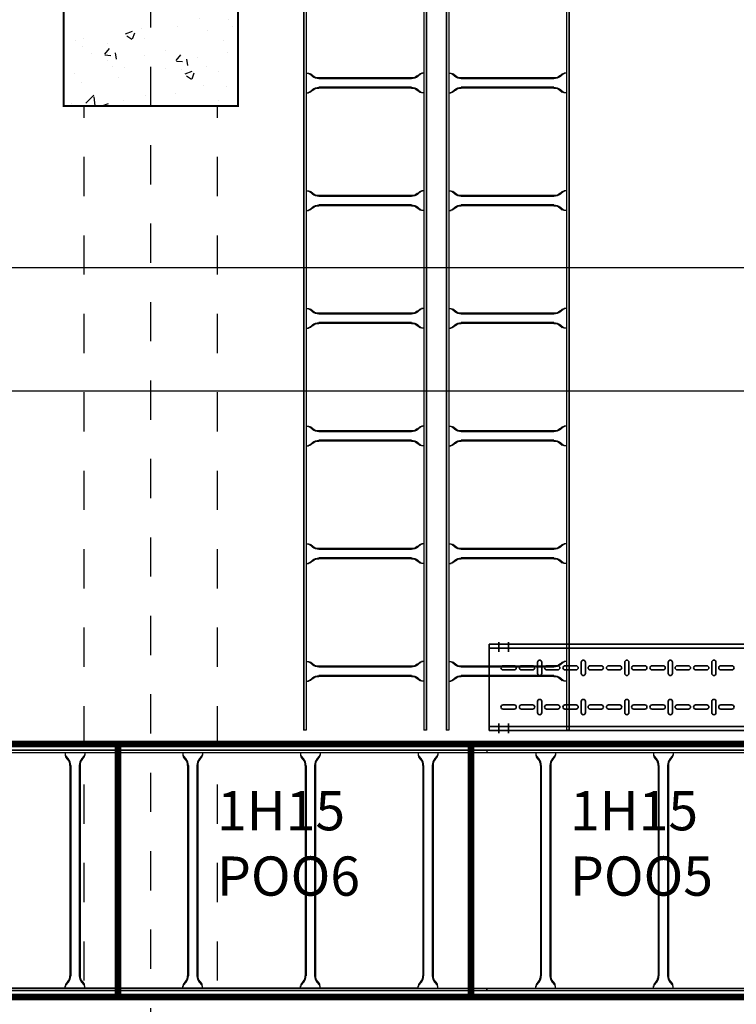
# Model space of a CAD drawing. Units: millimetres. Extents: x 525 to 612, y 986 to 1197.
# Drawn here: x 556 to 558, y 998 to 1001 of the extents above; entities that cross this region are included whole.
import ezdxf

# ---------------------------------------------------------------- set-up
doc = ezdxf.new("R2010")
doc.units = ezdxf.units.MM
doc.header["$LTSCALE"] = 0.01
for name, pattern in [('CONTINU', [0]), ('DASHDOT2', [12.7, 6.35, -3.175, 0, -3.175]), ('JIS_02_0.7', [1.35, 0.75, -0.6])]:
    doc.linetypes.add(name, pattern=pattern)
for name, color, linetype in [('ARQ-CALD-NIVEL-PLANTA', 8, 'Continuous'), ('ARQ-EJE-REF-PLANTA', 10, 'DASHDOT2'), ('ARQ.CIVIL-PLANTA', 9, 'Continuous'), ('IE-BPC-EXIST-PLANTA', 8, 'Continuous'), ('IE-BPC-TR-300E-EXIST-PLANTA', 9, 'Continuous'), ('IE-BPC-TR-600E-EXIST-PLANTA', 9, 'Continuous'), ('IE-STB-BLOQUE-PLANTA', 9, 'Continuous'), ('IE-TB-1H15-P001-8-EXIST-PLANTA', 160, 'Continuous'), ('IE-TB-DL-FIS-PLANTA', 160, 'Continuous')]:
    doc.layers.add(name, color=color, linetype=linetype)
doc.layers.add('IE-BPC-COTAS-PLANTA', color=10, linetype='Continuous', lineweight=25)
doc.layers.add('IE-BPC-TR-200-PLANTA-FUT', color=90, linetype='CONTINU', lineweight=35)
doc.styles.get("Standard").update_dxf_attribs({"font": 'romans.shx', "height": 0.2})
doc.dimstyles.new('ISO-25', dxfattribs={"dimtxt": 0.2, "dimasz": 0.25, "dimexe": 0.1, "dimexo": 0.05, "dimgap": 0.01, "dimtad": 1, "dimtxsty": 'Standard', "dimcen": 2.5, "dimclrd": 10, "dimclre": 10, "dimclrt": 7, "dimadec": 0, "dimazin": 0, "dimtfac": 1, "dimtmove": 0, "dimatfit": 3, "dimfxl": 0, "dimarcsym": 0})

# ---------------------------------------------------------------- blocks, each defined once
blk = doc.blocks.new('A$C75957A25')
at = {"layer": 'ARQ.CIVIL-PLANTA'}
h = blk.add_hatch(dxfattribs=at)
h.set_pattern_fill('AR-CONC', color=256, scale=0.001, style=0)
h.set_pattern_definition([(50, (-972.1063, -999.80884), (0.182184669, -0.015939086), [0.01905, -0.20955]), (355, (-972.1063, -999.80884), (-0.035242826, 0.191056643), [0.01524, -0.16764]), (100.451, (-972.09111, -999.81017), (0.146942502, 0.175116688), [0.01619, -0.17809]), (46.1842, (-972.1063, -999.75804), (0.27107904, -0.042042328), [0.028575, -0.314325]), (96.6356, (-972.0837, -999.76155), (0.237404234, 0.247425556), [0.024285, -0.267135]), (351.184, (-972.1063, -999.75804), (0.237404606, 0.24742512), [0.02286, -0.25146]), (21, (-972.0809, -999.77074), (0.15161488, -0.102265519), [0.01905, -0.20955]), (326, (-972.0809, -999.77074), (0.061802028, 0.184187966), [0.01524, -0.16764]), (71.4514, (-972.06826, -999.77927), (0.21341649, 0.081922858), [0.01619, -0.17809]), (37.5, (-972.10629, -999.80884), (0.0030886033, 0.084555039), [0, -0.165608, 0, -0.17018, 0, -0.168275]), (7.5, (-972.10629, -999.80884), (0.0668196625, 0.100180575), [0, -0.097028, 0, -0.161798, 0, -0.064135]), (327.5, (-972.162935, -999.80884), (0.135590595, -0.005728744), [0, -0.0635, 0, -0.19812, 0, -0.26289]), (317.5, (-972.18834, -999.80884), (0.148129181, 0.025426491), [0, -0.08255, 0, -0.131572, 0, -0.18669])])
h.paths.add_polyline_path([(-6.9656, -20.202), (-6.5206, -20.202), (-6.5206, -18.632), (-6.9656, -18.632)])
at = {"layer": 'ARQ-EJE-REF-PLANTA'}
blk.add_line((-6.7431, -29.202), (-6.7431, 18.27), dxfattribs=at)
at = {"layer": 'ARQ.CIVIL-PLANTA', "linetype": 'JIS_02_0.7'}
for p, q in [((-6.9131, -27.632), (-6.9131, -20.202)), ((-6.5731, -27.632), (-6.5731, -20.202))]:
    blk.add_line(p, q, dxfattribs=at)
at = {"layer": 'ARQ.CIVIL-PLANTA', "const_width": 0.00526}
blk.add_lwpolyline([(-6.9656, -20.202), (-6.5206, -20.202), (-6.5206, -18.632), (-6.9656, -18.632)], close=True, dxfattribs=at)
blk = doc.blocks.new('*D178')
at = {"layer": 'Defpoints', "color": 0}
for p in [(557.237, 1008.5005), (555.8226, 998.5291), (557.1609, 998.5291)]:
    blk.add_point(p, dxfattribs=at)
at = {"layer": 'IE-BPC-COTAS-PLANTA', "color": 10, "lineweight": -2}
for p, q in [((557.187, 1008.5005), (555.7226, 1008.5005)), ((555.8226, 1008.2505), (555.8226, 998.7791)), ((557.1109, 998.5291), (555.7226, 998.5291))]:
    blk.add_line(p, q, dxfattribs=at)
at = {"layer": 'IE-BPC-COTAS-PLANTA', "color": 10}
for points in [[(555.7809, 1008.2505), (555.8643, 1008.2505), (555.8226, 1008.5005)], [(555.7809, 998.7791), (555.8643, 998.7791), (555.8226, 998.5291)]]:
    blk.add_solid(points, dxfattribs=at)
at = {"layer": 'IE-BPC-COTAS-PLANTA', "color": 7, "insert": (555.6936, 1003.5148), "char_height": 0.2, "attachment_point": 5, "rotation": 90}
blk.add_mtext('9,97', dxfattribs=at)
blk = doc.blocks.new('A$C150803D6')
at = {"layer": 'ARQ.CIVIL-PLANTA'}
blk.add_line((-11.916, 8.588), (-1.664, 8.588), dxfattribs=at)
at = {"layer": 'ARQ.CIVIL-PLANTA', "color": 7}
blk.add_line((-1.654, 8.273), (-12.127, 8.273), dxfattribs=at)
at = {"layer": 'IE-TB-1H15-P001-8-EXIST-PLANTA', "const_width": 0.0169}
for points in [[(-8.162, 6.728), (-7.262, 6.728), (-7.262, 7.373), (-8.162, 7.373)], [(-7.262, 6.728), (-6.362, 6.728), (-6.362, 7.373), (-7.262, 7.373)], [(-6.362, 6.728), (-5.462, 6.728), (-5.462, 7.373), (-6.362, 7.373)]]:
    blk.add_lwpolyline(points, close=True, dxfattribs=at)
at = {"layer": 'IE-TB-DL-FIS-PLANTA', "color": 7, "char_height": 0.1, "width": 0.474779, "attachment_point": 1}
for s, insert in [('{\\W0.635798; }1H15\\P{\\W0.635799; }POO6\\P{\\W2.3739; }', (-7.0286, 7.2531)), ('{\\W0.635798; }1H15\\P{\\W0.635799; }POO5\\P{\\W2.3739; }', (-6.1286, 7.2531))]:
    blk.add_mtext(s, dxfattribs=dict(at, insert=insert))
blk = doc.blocks.new('A$C66C775BA')
at = {"layer": 'IE-BPC-TR-200-PLANTA-FUT'}
for p, q in [((-2.7818, 0.22), (0, 0.22)), ((-2.7818, 0), (-2.7818, 0.22)), ((-2.7818, 0.21), (0, 0.21)), ((-2.7818, 0.01), (0, 0.01)), ((-2.7818, 0), (0, 0))]:
    blk.add_line(p, q, dxfattribs=at)
at = {"layer": 'IE-BPC-TR-200-PLANTA-FUT', "color": 1, "linetype": 'DASHDOT2'}
for p, q in [((-2.7568, 0.2256), (-2.7568, 0.2006)), ((-2.7318, 0.2256), (-2.7318, 0.2006)), ((-2.7568, -0.0066), (-2.7568, 0.0184)), ((-2.7318, -0.0066), (-2.7318, 0.0184))]:
    blk.add_line(p, q, dxfattribs=at)
at = {"layer": 'IE-BPC-TR-200-PLANTA-FUT', "color": 8}
for p, q in [((-2.746, 0.1653), (-2.7175, 0.1653)), ((-2.7175, 0.1547), (-2.746, 0.1547)), ((-2.6992, 0.1653), (-2.6707, 0.1653)), ((-2.6707, 0.1547), (-2.6992, 0.1547)), ((-2.6579, 0.1743), (-2.6579, 0.1457)), ((-2.6473, 0.1457), (-2.6473, 0.1743)), ((-2.635, 0.1653), (-2.6065, 0.1653)), ((-2.6065, 0.1547), (-2.635, 0.1547)), ((-2.5882, 0.1653), (-2.5597, 0.1653)), ((-2.5597, 0.1547), (-2.5882, 0.1547)), ((-2.5468, 0.1743), (-2.5468, 0.1457)), ((-2.5362, 0.1457), (-2.5362, 0.1743)), ((-2.524, 0.1653), (-2.4954, 0.1653)), ((-2.4954, 0.1547), (-2.524, 0.1547)), ((-2.4772, 0.1653), (-2.4486, 0.1653)), ((-2.4486, 0.1547), (-2.4772, 0.1547)), ((-2.4358, 0.1743), (-2.4358, 0.1457)), ((-2.4252, 0.1457), (-2.4252, 0.1743)), ((-2.413, 0.1653), (-2.3844, 0.1653)), ((-2.3844, 0.1547), (-2.413, 0.1547)), ((-2.3662, 0.1653), (-2.3376, 0.1653)), ((-2.3376, 0.1547), (-2.3662, 0.1547)), ((-2.3248, 0.1743), (-2.3248, 0.1457)), ((-2.3142, 0.1457), (-2.3142, 0.1743)), ((-2.3019, 0.1653), (-2.2734, 0.1653)), ((-2.2734, 0.1547), (-2.3019, 0.1547)), ((-2.2551, 0.1653), (-2.2266, 0.1653)), ((-2.2266, 0.1547), (-2.2551, 0.1547)), ((-2.2138, 0.1743), (-2.2138, 0.1457)), ((-2.2032, 0.1457), (-2.2032, 0.1743)), ((-2.1909, 0.1653), (-2.1624, 0.1653)), ((-2.1624, 0.1547), (-2.1909, 0.1547)), ((-2.7175, 0.0653), (-2.746, 0.0653)), ((-2.746, 0.0547), (-2.7175, 0.0547)), ((-2.6707, 0.0653), (-2.6992, 0.0653)), ((-2.6992, 0.0547), (-2.6707, 0.0547)), ((-2.6579, 0.0457), (-2.6579, 0.0743)), ((-2.6473, 0.0743), (-2.6473, 0.0457)), ((-2.6065, 0.0653), (-2.635, 0.0653)), ((-2.635, 0.0547), (-2.6065, 0.0547)), ((-2.5597, 0.0653), (-2.5882, 0.0653)), ((-2.5882, 0.0547), (-2.5597, 0.0547)), ((-2.5468, 0.0457), (-2.5468, 0.0743)), ((-2.5362, 0.0743), (-2.5362, 0.0457)), ((-2.4954, 0.0653), (-2.524, 0.0653)), ((-2.524, 0.0547), (-2.4954, 0.0547)), ((-2.4486, 0.0653), (-2.4772, 0.0653)), ((-2.4772, 0.0547), (-2.4486, 0.0547)), ((-2.4358, 0.0457), (-2.4358, 0.0743)), ((-2.4252, 0.0743), (-2.4252, 0.0457)), ((-2.3844, 0.0653), (-2.413, 0.0653)), ((-2.413, 0.0547), (-2.3844, 0.0547)), ((-2.3376, 0.0653), (-2.3662, 0.0653)), ((-2.3662, 0.0547), (-2.3376, 0.0547)), ((-2.3248, 0.0457), (-2.3248, 0.0743)), ((-2.3142, 0.0743), (-2.3142, 0.0457)), ((-2.2734, 0.0653), (-2.3019, 0.0653)), ((-2.3019, 0.0547), (-2.2734, 0.0547)), ((-2.2266, 0.0653), (-2.2551, 0.0653)), ((-2.2551, 0.0547), (-2.2266, 0.0547)), ((-2.2138, 0.0457), (-2.2138, 0.0743)), ((-2.2032, 0.0743), (-2.2032, 0.0457)), ((-2.1624, 0.0653), (-2.1909, 0.0653)), ((-2.1909, 0.0547), (-2.1624, 0.0547))]:
    blk.add_line(p, q, dxfattribs=at)
for centre, start, end in [((-2.6526, 0.1743), 0, 180), ((-2.5415, 0.1743), 0, 180), ((-2.4305, 0.1743), 0, 180), ((-2.3195, 0.1743), 0, 180), ((-2.2085, 0.1743), 0, 180), ((-2.746, 0.16), 90, 270), ((-2.7175, 0.16), 270, 90), ((-2.6992, 0.16), 90, 270), ((-2.6707, 0.16), 270, 90), ((-2.635, 0.16), 90, 270), ((-2.6065, 0.16), 270, 90), ((-2.5882, 0.16), 90, 270), ((-2.5597, 0.16), 270, 90), ((-2.524, 0.16), 90, 270), ((-2.4954, 0.16), 270, 90), ((-2.4772, 0.16), 90, 270), ((-2.4486, 0.16), 270, 90), ((-2.413, 0.16), 90, 270), ((-2.3844, 0.16), 270, 90), ((-2.3662, 0.16), 90, 270), ((-2.3376, 0.16), 270, 90), ((-2.3019, 0.16), 90, 270), ((-2.2734, 0.16), 270, 90), ((-2.2551, 0.16), 90, 270), ((-2.2266, 0.16), 270, 90), ((-2.1909, 0.16), 90, 270), ((-2.1624, 0.16), 270, 90), ((-2.6526, 0.1457), 180, 0), ((-2.5415, 0.1457), 180, 0), ((-2.4305, 0.1457), 180, 0), ((-2.3195, 0.1457), 180, 0), ((-2.2085, 0.1457), 180, 0), ((-2.6526, 0.0743), 0, 180), ((-2.5415, 0.0743), 0, 180), ((-2.4305, 0.0743), 0, 180), ((-2.3195, 0.0743), 0, 180), ((-2.2085, 0.0743), 0, 180), ((-2.746, 0.06), 90, 270), ((-2.7175, 0.06), 270, 90), ((-2.6992, 0.06), 90, 270), ((-2.6707, 0.06), 270, 90), ((-2.635, 0.06), 90, 270), ((-2.6065, 0.06), 270, 90), ((-2.5882, 0.06), 90, 270), ((-2.5597, 0.06), 270, 90), ((-2.524, 0.06), 90, 270), ((-2.4954, 0.06), 270, 90), ((-2.4772, 0.06), 90, 270), ((-2.4486, 0.06), 270, 90), ((-2.413, 0.06), 90, 270), ((-2.3844, 0.06), 270, 90), ((-2.3662, 0.06), 90, 270), ((-2.3376, 0.06), 270, 90), ((-2.3019, 0.06), 90, 270), ((-2.2734, 0.06), 270, 90), ((-2.2551, 0.06), 90, 270), ((-2.2266, 0.06), 270, 90), ((-2.1909, 0.06), 90, 270), ((-2.1624, 0.06), 270, 90), ((-2.6526, 0.0457), 180, 0), ((-2.5415, 0.0457), 180, 0), ((-2.4305, 0.0457), 180, 0), ((-2.3195, 0.0457), 180, 0), ((-2.2085, 0.0457), 180, 0)]:
    blk.add_arc(centre, 0.0053, start, end, dxfattribs=at)
blk = doc.blocks.new('A$C7EC20B4F')
at = {"layer": 'IE-BPC-TR-300E-EXIST-PLANTA', "color": 8}
for p, q in [((-0.0067, -3), (-0.0067, 0)), ((0, 0), (-0.0067, 0)), ((-0.006, -3), (-0.006, 0)), ((0, -3), (0, 0)), ((0.3, -3), (0.3, 0)), ((0.3067, 0), (0.3, 0)), ((0.306, -3), (0.306, 0)), ((0.3067, -3), (0.3067, 0)), ((0, -0.125), (0.0058, -0.125)), ((0.3, -0.125), (0.2942, -0.125)), ((0.0155, -0.1335), (0.0078, -0.1267)), ((0.0168, -0.132), (0.0108, -0.1267)), ((0.2682, -0.137), (0.0318, -0.137)), ((0.2682, -0.139), (0.0318, -0.139)), ((0.2832, -0.132), (0.2892, -0.1267)), ((0.2845, -0.1335), (0.2922, -0.1267)), ((0, -0.175), (0.0058, -0.175)), ((0.0155, -0.1665), (0.0078, -0.1733)), ((0.0168, -0.168), (0.0108, -0.1733)), ((0.2682, -0.161), (0.0318, -0.161)), ((0.2682, -0.163), (0.0318, -0.163)), ((0.2832, -0.168), (0.2892, -0.1733)), ((0.2845, -0.1665), (0.2922, -0.1733)), ((0.3, -0.175), (0.2942, -0.175)), ((0, -0.425), (0.0058, -0.425)), ((0.0155, -0.4335), (0.0078, -0.4267)), ((0.0168, -0.432), (0.0108, -0.4267)), ((0.2832, -0.432), (0.2892, -0.4267)), ((0.2845, -0.4335), (0.2922, -0.4267)), ((0.3, -0.425), (0.2942, -0.425)), ((0.2682, -0.437), (0.0318, -0.437)), ((0.2682, -0.439), (0.0318, -0.439)), ((0, -0.475), (0.0058, -0.475)), ((0.0155, -0.4665), (0.0078, -0.4733)), ((0.0168, -0.468), (0.0108, -0.4733)), ((0.2682, -0.461), (0.0318, -0.461)), ((0.2682, -0.463), (0.0318, -0.463)), ((0.2832, -0.468), (0.2892, -0.4733)), ((0.2845, -0.4665), (0.2922, -0.4733)), ((0.3, -0.475), (0.2942, -0.475)), ((0, -0.725), (0.0058, -0.725)), ((0.0155, -0.7335), (0.0078, -0.7267)), ((0.0168, -0.732), (0.0108, -0.7267)), ((0.2832, -0.732), (0.2892, -0.7267)), ((0.2845, -0.7335), (0.2922, -0.7267)), ((0.3, -0.725), (0.2942, -0.725)), ((0.2682, -0.737), (0.0318, -0.737)), ((0.2682, -0.739), (0.0318, -0.739)), ((0, -0.775), (0.0058, -0.775)), ((0.0155, -0.7665), (0.0078, -0.7733)), ((0.0168, -0.768), (0.0108, -0.7733)), ((0.2682, -0.761), (0.0318, -0.761)), ((0.2682, -0.763), (0.0318, -0.763)), ((0.2832, -0.768), (0.2892, -0.7733)), ((0.2845, -0.7665), (0.2922, -0.7733)), ((0.3, -0.775), (0.2942, -0.775)), ((0, -1.025), (0.0058, -1.025)), ((0.0155, -1.0335), (0.0078, -1.0267)), ((0.0168, -1.032), (0.0108, -1.0267)), ((0.2832, -1.032), (0.2892, -1.0267)), ((0.2845, -1.0335), (0.2922, -1.0267)), ((0.3, -1.025), (0.2942, -1.025)), ((0.2682, -1.037), (0.0318, -1.037)), ((0.2682, -1.039), (0.0318, -1.039)), ((0, -1.075), (0.0058, -1.075)), ((0.0155, -1.0665), (0.0078, -1.0733)), ((0.0168, -1.068), (0.0108, -1.0733)), ((0.2682, -1.061), (0.0318, -1.061)), ((0.2682, -1.063), (0.0318, -1.063)), ((0.2832, -1.068), (0.2892, -1.0733)), ((0.2845, -1.0665), (0.2922, -1.0733)), ((0.3, -1.075), (0.2942, -1.075)), ((0, -1.325), (0.0058, -1.325)), ((0.0155, -1.3335), (0.0078, -1.3267)), ((0.0168, -1.332), (0.0108, -1.3267)), ((0.2832, -1.332), (0.2892, -1.3267)), ((0.2845, -1.3335), (0.2922, -1.3267)), ((0.3, -1.325), (0.2942, -1.325)), ((0.2682, -1.337), (0.0318, -1.337)), ((0.2682, -1.339), (0.0318, -1.339)), ((0, -1.375), (0.0058, -1.375)), ((0.0155, -1.3665), (0.0078, -1.3733)), ((0.0168, -1.368), (0.0108, -1.3733)), ((0.2682, -1.361), (0.0318, -1.361)), ((0.2682, -1.363), (0.0318, -1.363)), ((0.2832, -1.368), (0.2892, -1.3733)), ((0.2845, -1.3665), (0.2922, -1.3733)), ((0.3, -1.375), (0.2942, -1.375)), ((0, -1.625), (0.0058, -1.625)), ((0.0155, -1.6335), (0.0078, -1.6267)), ((0.0168, -1.632), (0.0108, -1.6267)), ((0.2832, -1.632), (0.2892, -1.6267)), ((0.2845, -1.6335), (0.2922, -1.6267)), ((0.3, -1.625), (0.2942, -1.625)), ((0.2682, -1.637), (0.0318, -1.637)), ((0.2682, -1.639), (0.0318, -1.639)), ((0, -1.675), (0.0058, -1.675)), ((0.0155, -1.6665), (0.0078, -1.6733)), ((0.0168, -1.668), (0.0108, -1.6733)), ((0.2682, -1.661), (0.0318, -1.661)), ((0.2682, -1.663), (0.0318, -1.663)), ((0.2832, -1.668), (0.2892, -1.6733)), ((0.2845, -1.6665), (0.2922, -1.6733)), ((0.3, -1.675), (0.2942, -1.675))]:
    blk.add_line(p, q, dxfattribs=at)
for centre, radius, start, end in [((0.0018, -0.1353), 0.0105, 55.2756, 79.3492), ((0.0046, -0.1369), 0.0119, 58.5443, 84.932), ((0.2954, -0.1369), 0.0119, 95.068, 121.4557), ((0.2982, -0.1353), 0.0105, 100.6508, 124.7244), ((0.0323, -0.1106), 0.0284, 234.1671, 268.963), ((0.0323, -0.1106), 0.0264, 234.1671, 268.963), ((0.2677, -0.1106), 0.0264, 271.037, 305.8329), ((0.2677, -0.1106), 0.0284, 271.0381, 305.833), ((0.0018, -0.1647), 0.0105, 280.6508, 304.7244), ((0.0046, -0.1631), 0.0119, 275.068, 301.4557), ((0.0323, -0.1894), 0.0284, 91.037, 125.8329), ((0.0323, -0.1894), 0.0264, 91.037, 125.8329), ((0.2677, -0.1894), 0.0284, 54.167, 88.9619), ((0.2677, -0.1894), 0.0264, 54.1671, 88.963), ((0.2954, -0.1631), 0.0119, 238.5443, 264.932), ((0.2982, -0.1647), 0.0105, 235.2756, 259.3492), ((0.0018, -0.4353), 0.0105, 55.2756, 79.3492), ((0.0046, -0.4369), 0.0119, 58.5443, 84.932), ((0.2954, -0.4369), 0.0119, 95.068, 121.4557), ((0.2982, -0.4353), 0.0105, 100.6508, 124.7244), ((0.0323, -0.4106), 0.0284, 234.1671, 268.963), ((0.0323, -0.4106), 0.0264, 234.1671, 268.963), ((0.2677, -0.4106), 0.0264, 271.037, 305.8329), ((0.2677, -0.4106), 0.0284, 271.0381, 305.833), ((0.0018, -0.4647), 0.0105, 280.6508, 304.7244), ((0.0046, -0.4631), 0.0119, 275.068, 301.4557), ((0.0323, -0.4894), 0.0284, 91.037, 125.8329), ((0.0323, -0.4894), 0.0264, 91.037, 125.8329), ((0.2677, -0.4894), 0.0284, 54.167, 88.9619), ((0.2677, -0.4894), 0.0264, 54.1671, 88.963), ((0.2954, -0.4631), 0.0119, 238.5443, 264.932), ((0.2982, -0.4647), 0.0105, 235.2756, 259.3492), ((0.0018, -0.7353), 0.0105, 55.2756, 79.3492), ((0.0046, -0.7369), 0.0119, 58.5443, 84.932), ((0.2954, -0.7369), 0.0119, 95.068, 121.4557), ((0.2982, -0.7353), 0.0105, 100.6508, 124.7244), ((0.0323, -0.7106), 0.0284, 234.1671, 268.963), ((0.0323, -0.7106), 0.0264, 234.1671, 268.963), ((0.2677, -0.7106), 0.0264, 271.037, 305.8329), ((0.2677, -0.7106), 0.0284, 271.0381, 305.833), ((0.0018, -0.7647), 0.0105, 280.6508, 304.7244), ((0.0046, -0.7631), 0.0119, 275.068, 301.4557), ((0.0323, -0.7894), 0.0284, 91.037, 125.8329), ((0.0323, -0.7894), 0.0264, 91.037, 125.8329), ((0.2677, -0.7894), 0.0284, 54.167, 88.9619), ((0.2677, -0.7894), 0.0264, 54.1671, 88.963), ((0.2954, -0.7631), 0.0119, 238.5443, 264.932), ((0.2982, -0.7647), 0.0105, 235.2756, 259.3492), ((0.0018, -1.0353), 0.0105, 55.2756, 79.3492), ((0.0046, -1.0369), 0.0119, 58.5443, 84.932), ((0.2954, -1.0369), 0.0119, 95.068, 121.4557), ((0.2982, -1.0353), 0.0105, 100.6508, 124.7244), ((0.0323, -1.0106), 0.0284, 234.1671, 268.963), ((0.0323, -1.0106), 0.0264, 234.1671, 268.963), ((0.2677, -1.0106), 0.0264, 271.037, 305.8329), ((0.2677, -1.0106), 0.0284, 271.0381, 305.833), ((0.0018, -1.0647), 0.0105, 280.6508, 304.7244), ((0.0046, -1.0631), 0.0119, 275.068, 301.4557), ((0.0323, -1.0894), 0.0284, 91.037, 125.8329), ((0.0323, -1.0894), 0.0264, 91.037, 125.8329), ((0.2677, -1.0894), 0.0284, 54.167, 88.9619), ((0.2677, -1.0894), 0.0264, 54.1671, 88.963), ((0.2954, -1.0631), 0.0119, 238.5443, 264.932), ((0.2982, -1.0647), 0.0105, 235.2756, 259.3492), ((0.0018, -1.3353), 0.0105, 55.2756, 79.3492), ((0.0046, -1.3369), 0.0119, 58.5443, 84.932), ((0.2954, -1.3369), 0.0119, 95.068, 121.4557), ((0.2982, -1.3353), 0.0105, 100.6508, 124.7244), ((0.0323, -1.3106), 0.0284, 234.1671, 268.963), ((0.0323, -1.3106), 0.0264, 234.1671, 268.963), ((0.2677, -1.3106), 0.0264, 271.037, 305.8329), ((0.2677, -1.3106), 0.0284, 271.0381, 305.833), ((0.0018, -1.3647), 0.0105, 280.6508, 304.7244), ((0.0046, -1.3631), 0.0119, 275.068, 301.4557), ((0.0323, -1.3894), 0.0284, 91.037, 125.8329), ((0.0323, -1.3894), 0.0264, 91.037, 125.8329), ((0.2677, -1.3894), 0.0284, 54.167, 88.9619), ((0.2677, -1.3894), 0.0264, 54.1671, 88.963), ((0.2954, -1.3631), 0.0119, 238.5443, 264.932), ((0.2982, -1.3647), 0.0105, 235.2756, 259.3492), ((0.0018, -1.6353), 0.0105, 55.2756, 79.3492), ((0.0046, -1.6369), 0.0119, 58.5443, 84.932), ((0.2954, -1.6369), 0.0119, 95.068, 121.4557), ((0.2982, -1.6353), 0.0105, 100.6508, 124.7244), ((0.0323, -1.6106), 0.0284, 234.1671, 268.963), ((0.0323, -1.6106), 0.0264, 234.1671, 268.963), ((0.2677, -1.6106), 0.0264, 271.037, 305.8329), ((0.2677, -1.6106), 0.0284, 271.0381, 305.833), ((0.0018, -1.6647), 0.0105, 280.6508, 304.7244), ((0.0046, -1.6631), 0.0119, 275.068, 301.4557), ((0.0323, -1.6894), 0.0284, 91.037, 125.8329), ((0.0323, -1.6894), 0.0264, 91.037, 125.8329), ((0.2677, -1.6894), 0.0284, 54.167, 88.9619), ((0.2677, -1.6894), 0.0264, 54.1671, 88.963), ((0.2954, -1.6631), 0.0119, 238.5443, 264.932), ((0.2982, -1.6647), 0.0105, 235.2756, 259.3492)]:
    blk.add_arc(centre, radius, start, end, dxfattribs=at)
blk = doc.blocks.new('A$C269147C7')
at = {"layer": 'IE-BPC-TR-600E-EXIST-PLANTA', "color": 8}
for p, q in [((0, 0.6067), (-3, 0.6067)), ((-3, 0.6067), (-3, 0.6)), ((0, 0.606), (-3, 0.606)), ((0, 0.6067), (0, 0.6)), ((0, 0.6), (-3, 0.6)), ((-2.875, 0.6), (-2.875, 0.5942)), ((-2.8665, 0.5845), (-2.8733, 0.5922)), ((-2.868, 0.5832), (-2.8733, 0.5892)), ((-2.8335, 0.5845), (-2.8267, 0.5922)), ((-2.832, 0.5832), (-2.8267, 0.5892)), ((-2.825, 0.6), (-2.825, 0.5942)), ((-2.575, 0.6), (-2.575, 0.5942)), ((-2.5665, 0.5845), (-2.5733, 0.5922)), ((-2.568, 0.5832), (-2.5733, 0.5892)), ((-2.5335, 0.5845), (-2.5267, 0.5922)), ((-2.532, 0.5832), (-2.5267, 0.5892)), ((-2.525, 0.6), (-2.525, 0.5942)), ((-1.075, 0.6), (-1.075, 0.5942)), ((-1.0665, 0.5845), (-1.0733, 0.5922)), ((-1.068, 0.5832), (-1.0733, 0.5892)), ((-1.0335, 0.5845), (-1.0267, 0.5922)), ((-1.032, 0.5832), (-1.0267, 0.5892)), ((-1.025, 0.6), (-1.025, 0.5942)), ((-0.775, 0.6), (-0.775, 0.5942)), ((-0.7665, 0.5845), (-0.7733, 0.5922)), ((-0.768, 0.5832), (-0.7733, 0.5892)), ((-0.7335, 0.5845), (-0.7267, 0.5922)), ((-0.732, 0.5832), (-0.7267, 0.5892)), ((-0.725, 0.6), (-0.725, 0.5942)), ((-0.475, 0.6), (-0.475, 0.5942)), ((-0.4665, 0.5845), (-0.4733, 0.5922)), ((-0.468, 0.5832), (-0.4733, 0.5892)), ((-0.4335, 0.5845), (-0.4267, 0.5922)), ((-0.432, 0.5832), (-0.4267, 0.5892)), ((-0.425, 0.6), (-0.425, 0.5942)), ((-0.175, 0.6), (-0.175, 0.5942)), ((-0.1665, 0.5845), (-0.1733, 0.5922)), ((-0.168, 0.5832), (-0.1733, 0.5892)), ((-0.1335, 0.5845), (-0.1267, 0.5922)), ((-0.132, 0.5832), (-0.1267, 0.5892)), ((-0.125, 0.6), (-0.125, 0.5942)), ((-2.863, 0.5682), (-2.863, 0.0318)), ((-2.861, 0.5682), (-2.861, 0.0318)), ((-2.839, 0.5682), (-2.839, 0.0318)), ((-2.837, 0.5682), (-2.837, 0.0318)), ((-2.563, 0.5682), (-2.563, 0.0318)), ((-2.561, 0.5682), (-2.561, 0.0318)), ((-2.539, 0.5682), (-2.539, 0.0318)), ((-2.537, 0.5682), (-2.537, 0.0318)), ((-1.063, 0.5682), (-1.063, 0.0318)), ((-1.061, 0.5682), (-1.061, 0.0318)), ((-1.039, 0.5682), (-1.039, 0.0318)), ((-1.037, 0.5682), (-1.037, 0.0318)), ((-0.763, 0.5682), (-0.763, 0.0318)), ((-0.761, 0.5682), (-0.761, 0.0318)), ((-0.739, 0.5682), (-0.739, 0.0318)), ((-0.737, 0.5682), (-0.737, 0.0318)), ((-0.463, 0.5682), (-0.463, 0.0318)), ((-0.461, 0.5682), (-0.461, 0.0318)), ((-0.439, 0.5682), (-0.439, 0.0318)), ((-0.437, 0.5682), (-0.437, 0.0318)), ((-0.163, 0.5682), (-0.163, 0.0318)), ((-0.161, 0.5682), (-0.161, 0.0318)), ((-0.139, 0.5682), (-0.139, 0.0318)), ((-0.137, 0.5682), (-0.137, 0.0318)), ((-3, 0), (-3, -0.0067)), ((-3, 0), (0, 0)), ((-2.875, 0), (-2.875, 0.0058)), ((-2.868, 0.0168), (-2.8733, 0.0108)), ((-2.8665, 0.0155), (-2.8733, 0.0078)), ((-2.8335, 0.0155), (-2.8267, 0.0078)), ((-2.832, 0.0168), (-2.8267, 0.0108)), ((-2.825, 0), (-2.825, 0.0058)), ((-2.575, 0), (-2.575, 0.0058)), ((-2.568, 0.0168), (-2.5733, 0.0108)), ((-2.5665, 0.0155), (-2.5733, 0.0078)), ((-2.5335, 0.0155), (-2.5267, 0.0078)), ((-2.532, 0.0168), (-2.5267, 0.0108)), ((-2.525, 0), (-2.525, 0.0058)), ((-1.075, 0), (-1.075, 0.0058)), ((-1.068, 0.0168), (-1.0733, 0.0108)), ((-1.0665, 0.0155), (-1.0733, 0.0078)), ((-1.0335, 0.0155), (-1.0267, 0.0078)), ((-1.032, 0.0168), (-1.0267, 0.0108)), ((-1.025, 0), (-1.025, 0.0058)), ((-0.775, 0), (-0.775, 0.0058)), ((-0.768, 0.0168), (-0.7733, 0.0108)), ((-0.7665, 0.0155), (-0.7733, 0.0078)), ((-0.7335, 0.0155), (-0.7267, 0.0078)), ((-0.732, 0.0168), (-0.7267, 0.0108)), ((-0.725, 0), (-0.725, 0.0058)), ((-0.475, 0), (-0.475, 0.0058)), ((-0.468, 0.0168), (-0.4733, 0.0108)), ((-0.4665, 0.0155), (-0.4733, 0.0078)), ((-0.4335, 0.0155), (-0.4267, 0.0078)), ((-0.432, 0.0168), (-0.4267, 0.0108)), ((-0.425, 0), (-0.425, 0.0058)), ((-0.175, 0), (-0.175, 0.0058)), ((-0.168, 0.0168), (-0.1733, 0.0108)), ((-0.1665, 0.0155), (-0.1733, 0.0078)), ((-0.1335, 0.0155), (-0.1267, 0.0078)), ((-0.132, 0.0168), (-0.1267, 0.0108)), ((-0.125, 0), (-0.125, 0.0058)), ((0, -0.0067), (0, 0)), ((0, -0.006), (-3, -0.006)), ((0, -0.0067), (-3, -0.0067))]:
    blk.add_line(p, q, dxfattribs=at)
for centre, radius, start, end in [((-2.8647, 0.5982), 0.0105, 190.6508, 214.7244), ((-2.8631, 0.5954), 0.0119, 185.068, 211.4557), ((-2.8894, 0.5677), 0.0264, 1.037, 35.8329), ((-2.8894, 0.5677), 0.0284, 1.0381, 35.833), ((-2.8106, 0.5677), 0.0284, 144.167, 178.9619), ((-2.8106, 0.5677), 0.0264, 144.1671, 178.963), ((-2.8353, 0.5982), 0.0105, 325.2756, 349.3492), ((-2.8369, 0.5954), 0.0119, 328.5443, 354.932), ((-2.5647, 0.5982), 0.0105, 190.6508, 214.7244), ((-2.5631, 0.5954), 0.0119, 185.068, 211.4557), ((-2.5894, 0.5677), 0.0264, 1.037, 35.8329), ((-2.5894, 0.5677), 0.0284, 1.0381, 35.833), ((-2.5106, 0.5677), 0.0284, 144.167, 178.9619), ((-2.5106, 0.5677), 0.0264, 144.1671, 178.963), ((-2.5353, 0.5982), 0.0105, 325.2756, 349.3492), ((-2.5369, 0.5954), 0.0119, 328.5443, 354.932), ((-1.0647, 0.5982), 0.0105, 190.6508, 214.7244), ((-1.0631, 0.5954), 0.0119, 185.068, 211.4557), ((-1.0894, 0.5677), 0.0264, 1.037, 35.8329), ((-1.0894, 0.5677), 0.0284, 1.0381, 35.833), ((-1.0106, 0.5677), 0.0284, 144.167, 178.9619), ((-1.0106, 0.5677), 0.0264, 144.1671, 178.963), ((-1.0353, 0.5982), 0.0105, 325.2756, 349.3492), ((-1.0369, 0.5954), 0.0119, 328.5443, 354.932), ((-0.7647, 0.5982), 0.0105, 190.6508, 214.7244), ((-0.7631, 0.5954), 0.0119, 185.068, 211.4557), ((-0.7894, 0.5677), 0.0264, 1.037, 35.8329), ((-0.7894, 0.5677), 0.0284, 1.0381, 35.833), ((-0.7106, 0.5677), 0.0284, 144.167, 178.9619), ((-0.7106, 0.5677), 0.0264, 144.1671, 178.963), ((-0.7353, 0.5982), 0.0105, 325.2756, 349.3492), ((-0.7369, 0.5954), 0.0119, 328.5443, 354.932), ((-0.4647, 0.5982), 0.0105, 190.6508, 214.7244), ((-0.4631, 0.5954), 0.0119, 185.068, 211.4557), ((-0.4894, 0.5677), 0.0264, 1.037, 35.8329), ((-0.4894, 0.5677), 0.0284, 1.0381, 35.833), ((-0.4106, 0.5677), 0.0284, 144.167, 178.9619), ((-0.4106, 0.5677), 0.0264, 144.1671, 178.963), ((-0.4353, 0.5982), 0.0105, 325.2756, 349.3492), ((-0.4369, 0.5954), 0.0119, 328.5443, 354.932), ((-0.1647, 0.5982), 0.0105, 190.6508, 214.7244), ((-0.1631, 0.5954), 0.0119, 185.068, 211.4557), ((-0.1894, 0.5677), 0.0264, 1.037, 35.8329), ((-0.1894, 0.5677), 0.0284, 1.0381, 35.833), ((-0.1106, 0.5677), 0.0284, 144.167, 178.9619), ((-0.1106, 0.5677), 0.0264, 144.1671, 178.963), ((-0.1353, 0.5982), 0.0105, 325.2756, 349.3492), ((-0.1369, 0.5954), 0.0119, 328.5443, 354.932), ((-2.8894, 0.0323), 0.0264, 324.1671, 358.963), ((-2.8894, 0.0323), 0.0284, 324.1671, 358.963), ((-2.8106, 0.0323), 0.0284, 181.037, 215.8329), ((-2.8106, 0.0323), 0.0264, 181.037, 215.8329), ((-2.5894, 0.0323), 0.0264, 324.1671, 358.963), ((-2.5894, 0.0323), 0.0284, 324.1671, 358.963), ((-2.5106, 0.0323), 0.0284, 181.037, 215.8329), ((-2.5106, 0.0323), 0.0264, 181.037, 215.8329), ((-1.0894, 0.0323), 0.0264, 324.1671, 358.963), ((-1.0894, 0.0323), 0.0284, 324.1671, 358.963), ((-1.0106, 0.0323), 0.0284, 181.037, 215.8329), ((-1.0106, 0.0323), 0.0264, 181.037, 215.8329), ((-0.7894, 0.0323), 0.0264, 324.1671, 358.963), ((-0.7894, 0.0323), 0.0284, 324.1671, 358.963), ((-0.7106, 0.0323), 0.0284, 181.037, 215.8329), ((-0.7106, 0.0323), 0.0264, 181.037, 215.8329), ((-0.4894, 0.0323), 0.0264, 324.1671, 358.963), ((-0.4894, 0.0323), 0.0284, 324.1671, 358.963), ((-0.4106, 0.0323), 0.0284, 181.037, 215.8329), ((-0.4106, 0.0323), 0.0264, 181.037, 215.8329), ((-0.1894, 0.0323), 0.0264, 324.1671, 358.963), ((-0.1894, 0.0323), 0.0284, 324.1671, 358.963), ((-0.1106, 0.0323), 0.0284, 181.037, 215.8329), ((-0.1106, 0.0323), 0.0264, 181.037, 215.8329), ((-2.8631, 0.0046), 0.0119, 148.5443, 174.932), ((-2.8647, 0.0018), 0.0105, 145.2756, 169.3492), ((-2.8369, 0.0046), 0.0119, 5.068, 31.4557), ((-2.8353, 0.0018), 0.0105, 10.6508, 34.7244), ((-2.5631, 0.0046), 0.0119, 148.5443, 174.932), ((-2.5647, 0.0018), 0.0105, 145.2756, 169.3492), ((-2.5369, 0.0046), 0.0119, 5.068, 31.4557), ((-2.5353, 0.0018), 0.0105, 10.6508, 34.7244), ((-1.0631, 0.0046), 0.0119, 148.5443, 174.932), ((-1.0647, 0.0018), 0.0105, 145.2756, 169.3492), ((-1.0369, 0.0046), 0.0119, 5.068, 31.4557), ((-1.0353, 0.0018), 0.0105, 10.6508, 34.7244), ((-0.7631, 0.0046), 0.0119, 148.5443, 174.932), ((-0.7647, 0.0018), 0.0105, 145.2756, 169.3492), ((-0.7369, 0.0046), 0.0119, 5.068, 31.4557), ((-0.7353, 0.0018), 0.0105, 10.6508, 34.7244), ((-0.4631, 0.0046), 0.0119, 148.5443, 174.932), ((-0.4647, 0.0018), 0.0105, 145.2756, 169.3492), ((-0.4369, 0.0046), 0.0119, 5.068, 31.4557), ((-0.4353, 0.0018), 0.0105, 10.6508, 34.7244), ((-0.1631, 0.0046), 0.0119, 148.5443, 174.932), ((-0.1647, 0.0018), 0.0105, 145.2756, 169.3492), ((-0.1369, 0.0046), 0.0119, 5.068, 31.4557), ((-0.1353, 0.0018), 0.0105, 10.6508, 34.7244)]:
    blk.add_arc(centre, radius, start, end, dxfattribs=at)
blk = doc.blocks.new('A$C10AE6845')
at = {"layer": 'IE-BPC-EXIST-PLANTA', "xscale": -1, "rotation": 180}
for p in [(0.1733, 7.4085), (0.5366, 7.4085)]:
    blk.add_blockref('A$C7EC20B4F', p, dxfattribs=at)
at = {"layer": 'IE-BPC-EXIST-PLANTA'}
for p in [(0.6336, 6.7505), (3.6336, 6.7505)]:
    blk.add_blockref('A$C269147C7', p, dxfattribs=at)

msp = doc.modelspace()

# ---------------------------------------------------------------- block references
at = {"layer": 'ARQ-CALD-NIVEL-PLANTA'}
msp.add_blockref('A$C75957A25', (563.1723, 1020.9806), dxfattribs=at)
at = {"layer": 'IE-BPC-EXIST-PLANTA'}
msp.add_blockref('A$C10AE6845', (556.6523, 991.7786), dxfattribs=at)
at = {"layer": 'IE-BPC-TR-200-PLANTA-FUT'}
msp.add_blockref('A$C66C775BA', (560.0734, 999.186), dxfattribs=at)
at = {"layer": 'IE-STB-BLOQUE-PLANTA'}
msp.add_blockref('A$C150803D6', (563.6073, 991.7786), dxfattribs=at)

# ---------------------------------------------------------------- dimensions: what is measured, and where the dimension line sits
at = {"layer": 'IE-BPC-COTAS-PLANTA'}
dim = msp.add_linear_dim(base=(555.8226, 998.5291), p1=(557.237, 1008.5005), p2=(557.1609, 998.5291), angle=90, dimstyle='ISO-25', override={"dimtxt": 0.2}, dxfattribs=at)
dim.commit()
dim.dimension.update_dxf_attribs({"geometry": '*D178', "text_midpoint": (555.6936, 1003.5148)})

doc.saveas('drawing.dxf')
